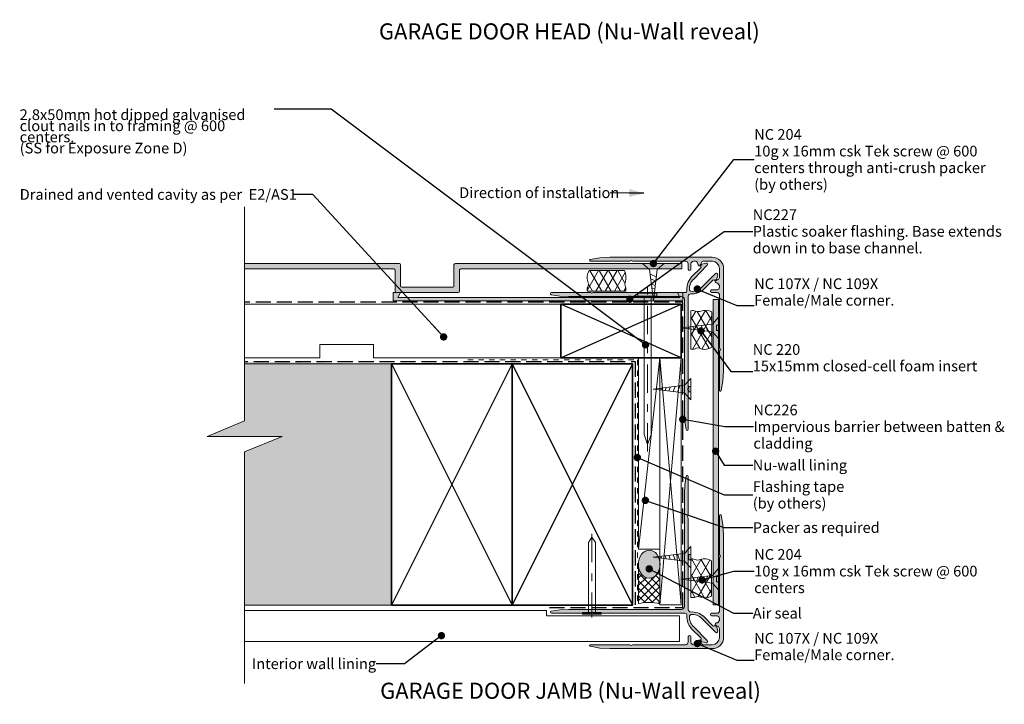
# Model space of a CAD drawing. Units: millimetres. Extents: x -178 to 189, y -246 to 289.
# Drawn here: x -178 to 189, y -246 to 9 of the extents above; entities that cross this region are included whole.
import ezdxf

# ---------------------------------------------------------------- set-up
doc = ezdxf.new("R2010")
doc.units = ezdxf.units.MM
doc.header["$MEASUREMENT"] = 0
for name, pattern in [('Contour Line', [4, 2, -2]), ('Double Dashed', [21.872221, 10.583333, -4.233333, 2.822222, -4.233333]), ('Hidden Line', [7.824444, 5.644444, -2.18]), ('Wipeout_Contour', [1000, 0, -1000])]:
    doc.linetypes.add(name, pattern=pattern)
for name, color, linetype, lineweight in [('0_Pen_No__1', 7, 'Continuous', 18), ('0_Pen_No__181', 7, 'Continuous', 5), ('0_Pen_No__182', 7, 'Continuous', 13), ('0_Pen_No__184', 7, 'Continuous', 25), ('0_Pen_No__185', 7, 'Continuous', 35), ('0_Pen_No__201', 1, 'Continuous', 25), ('0_Pen_No__225', 5, 'Continuous', 13), ('0_Pen_No__86', 7, 'Continuous', 25)]:
    doc.layers.add(name, color=color, linetype=linetype, lineweight=lineweight)
for name, color, linetype, lineweight, true_color in [('0_Pen_No__192', 7, 'Continuous', 13, 0xd1d1d1), ('0_Pen_No__193', 7, 'Continuous', 13, 0xb9b9b9), ('0_Pen_No__195', 7, 'Continuous', 13, 0x8b8b8b), ('0_Pen_No__196', 7, 'Continuous', 13, 0x747474), ('0_Pen_No__197', 7, 'Continuous', 13, 0x5c5c5c), ('0_Pen_No__215', 7, 'Continuous', 25, 0x8b8b8b), ('0_Pen_No__235', 7, 'Continuous', 18, 0xffda06), ('0_Pen_No__236', 7, 'Continuous', 0, 0xf5f2da)]:
    doc.layers.add(name, color=color, linetype=linetype, lineweight=lineweight, true_color=true_color)
doc.styles.add('GENERATED_STYLE_1', font='txt')
doc.styles.add('GENERATED_STYLE_2', font='txt')
doc.styles.add('GENERATED_STYLE_3', font='txt')
doc.dimstyles.new('GENERATED_STYLE__4', dxfattribs={"dimtxt": 0.18, "dimasz": 5.472, "dimexe": 0.18, "dimexo": 0.0625, "dimgap": 0, "dimtad": 0, "dimtih": 1, "dimtoh": 1, "dimdec": 4, "dimzin": 0, "dimdsep": 46, "dimcen": 0.09, "dimadec": 0, "dimazin": 0, "dimtfac": 1, "dimtdec": 4, "dimtmove": 0, "dimatfit": 3, "dimldrblk": 'ARROWHEAD_11', "dimfxl": 0, "dimtolj": 1, "dimtzin": 0, "dimarcsym": 0})
doc.dimstyles.new('GENERATED_STYLE__5', dxfattribs={"dimtxt": 0.18, "dimasz": 5.472, "dimexe": 0.18, "dimexo": 0.0625, "dimgap": 0, "dimtad": 0, "dimtih": 1, "dimtoh": 1, "dimdec": 4, "dimzin": 0, "dimdsep": 46, "dimcen": 0.09, "dimadec": 0, "dimazin": 0, "dimtfac": 1, "dimtdec": 4, "dimtmove": 0, "dimatfit": 3, "dimldrblk": 'ARROWHEAD_5', "dimfxl": 0, "dimtolj": 1, "dimtzin": 0, "dimarcsym": 0})
pattern_1 = [(60, (0, 0), (-2.598076, 1.5), []), (120, (0, 0), (2.598076, 1.5), [])]

# ---------------------------------------------------------------- blocks, each defined once
blk = doc.blocks.new('Nail[1]_1', base_point=(59.7, -151.72))
at = {"layer": '0_Pen_No__181', "color": 7, "linetype": 'Double Dashed', "lineweight": 5}
blk.add_line((56.19, -151.72), (56.19, -90.22), dxfattribs=at)
at = {"layer": '0_Pen_No__195', "color": 252, "linetype": 'Continuous', "lineweight": 13, "true_color": 0x8b8b8b}
for p, q in [((52.67, -92.68), (52.67, -93.77)), ((59.7, -92.68), (52.67, -92.68)), ((52.67, -93.77), (59.7, -93.77)), ((54.96, -145.35), (54.96, -93.77)), ((57.58, -93.77), (57.58, -145.35)), ((59.7, -93.77), (59.7, -92.68)), ((56.19, -149.14), (54.96, -145.35)), ((57.58, -145.35), (56.19, -149.14))]:
    blk.add_line(p, q, dxfattribs=at)
blk = doc.blocks.new('Nail[5]_1', base_point=(38.98, -182.45))
at = {"layer": '0_Pen_No__181', "color": 7, "linetype": 'Double Dashed', "lineweight": 5}
blk.add_line((35.46, -182.45), (35.46, -213.63), dxfattribs=at)
at = {"layer": '0_Pen_No__195', "color": 252, "linetype": 'Continuous', "lineweight": 13, "true_color": 0x8b8b8b}
for p, q in [((35.46, -183.76), (34.24, -185.68)), ((34.24, -185.68), (34.24, -211.83)), ((36.86, -185.68), (35.46, -183.76)), ((36.86, -211.83), (36.86, -185.68)), ((31.95, -212.39), (31.95, -211.83)), ((31.95, -211.83), (38.98, -211.83)), ((38.98, -212.39), (31.95, -212.39)), ((38.98, -211.83), (38.98, -212.39))]:
    blk.add_line(p, q, dxfattribs=at)
blk = doc.blocks.new('ARROWHEAD_11')
at = {"color": 0, "linetype": 'Continuous', "lineweight": 0}
blk.add_line((0, 0), (-1, 0), dxfattribs=at)
at = {"color": 0, "linetype": 'Continuous', "lineweight": 0, "const_width": 0.25, "flags": 128}
blk.add_lwpolyline([(-0.125, 0, 1), (0.125, 0, 1)], format="xyb", close=True, dxfattribs=at)
blk = doc.blocks.new('16mm CSK[6]_1', base_point=(54.43, -81.58))
at = {"layer": '0_Pen_No__197', "color": 251, "linetype": 'Continuous', "lineweight": 13, "true_color": 0x5c5c5c}
for p, q in [((54.43, -81.58), (57.01, -83.85)), ((62.43, -81.58), (54.43, -81.58)), ((57.01, -83.85), (58.46, -95.56)), ((57.43, -82.32), (57.43, -81.58)), ((59.43, -82.32), (57.43, -82.32)), ((58.46, -95.56), (59.86, -83.85)), ((59.43, -81.58), (59.43, -82.32)), ((59.86, -83.85), (62.43, -81.58)), ((57.22, -85.6), (59.57, -86.49)), ((57.43, -87.35), (59.36, -88.1)), ((57.65, -89.21), (59.15, -89.8)), ((57.83, -90.71), (58.99, -91.15)), ((58.05, -92.48), (58.79, -92.76))]:
    blk.add_line(p, q, dxfattribs=at)
blk = doc.blocks.new('16mm CSK[11]_1', base_point=(72.37, -124.46))
at = {"layer": '0_Pen_No__197', "color": 251, "linetype": 'Continuous', "lineweight": 13, "true_color": 0x5c5c5c}
for p, q in [((72.37, -124.46), (70.1, -127.03)), ((72.37, -132.46), (72.37, -124.46)), ((70.1, -127.03), (58.4, -128.49)), ((58.4, -128.49), (70.1, -129.88)), ((61.48, -128.07), (61.2, -128.81)), ((63.24, -127.86), (62.81, -129.01)), ((64.75, -127.67), (64.16, -129.17)), ((66.6, -127.45), (65.86, -129.38)), ((68.35, -127.24), (67.46, -129.59)), ((71.63, -129.46), (71.63, -127.46)), ((71.63, -127.46), (72.37, -127.46)), ((70.1, -129.88), (72.37, -132.46)), ((72.37, -129.46), (71.63, -129.46))]:
    blk.add_line(p, q, dxfattribs=at)
blk = doc.blocks.new('16mm CSK[12]_1', base_point=(72.37, -195.2))
at = {"layer": '0_Pen_No__197', "color": 251, "linetype": 'Continuous', "lineweight": 13, "true_color": 0x5c5c5c}
for p, q in [((70.1, -189.77), (72.37, -187.2)), ((72.37, -187.2), (72.37, -195.2)), ((58.4, -191.17), (70.1, -189.77)), ((61.48, -191.59), (61.2, -190.85)), ((63.24, -191.8), (62.81, -190.64)), ((64.75, -191.98), (64.16, -190.48)), ((66.6, -192.21), (65.86, -190.28)), ((68.35, -192.42), (67.46, -190.07)), ((72.37, -190.2), (71.63, -190.2)), ((71.63, -190.2), (71.63, -192.2)), ((70.1, -192.63), (58.4, -191.17)), ((72.37, -195.2), (70.1, -192.63)), ((71.63, -192.2), (72.37, -192.2))]:
    blk.add_line(p, q, dxfattribs=at)
blk = doc.blocks.new('16mm CSK[13]_1', base_point=(82.73, -195.41))
at = {"layer": '0_Pen_No__197', "color": 251, "linetype": 'Continuous', "lineweight": 13, "true_color": 0x5c5c5c}
for p, q in [((80.46, -197.98), (68.75, -199.44)), ((76.96, -198.4), (76.22, -200.33)), ((78.71, -198.19), (77.82, -200.54)), ((82.73, -195.41), (80.46, -197.98)), ((81.99, -200.41), (81.99, -198.41)), ((81.99, -198.41), (82.73, -198.41)), ((82.73, -203.41), (82.73, -195.41)), ((68.75, -199.44), (80.46, -200.84)), ((71.83, -199.02), (71.55, -199.76)), ((73.6, -198.81), (73.16, -199.97)), ((75.11, -198.63), (74.52, -200.13)), ((80.46, -200.84), (82.73, -203.41)), ((82.73, -200.41), (81.99, -200.41))]:
    blk.add_line(p, q, dxfattribs=at)
blk = doc.blocks.new('16mm CSK[14]_1', base_point=(82.73, -109.59))
at = {"layer": '0_Pen_No__197', "color": 251, "linetype": 'Continuous', "lineweight": 13, "true_color": 0x5c5c5c}
for p, q in [((80.46, -104.16), (82.73, -101.59)), ((82.73, -101.59), (82.73, -109.59)), ((68.75, -105.56), (80.46, -104.16)), ((80.46, -107.01), (68.75, -105.56)), ((71.83, -105.97), (71.55, -105.23)), ((73.6, -106.18), (73.16, -105.03)), ((75.11, -106.37), (74.52, -104.87)), ((76.96, -106.59), (76.22, -104.66)), ((78.71, -106.8), (77.82, -104.45)), ((82.73, -104.59), (81.99, -104.59)), ((81.99, -104.59), (81.99, -106.59)), ((82.73, -109.59), (80.46, -107.01)), ((81.99, -106.59), (82.73, -106.59))]:
    blk.add_line(p, q, dxfattribs=at)
blk = doc.blocks.new('ARROWHEAD_5')
at = {"linetype": 'Continuous', "lineweight": 0}
blk.add_hatch(color=0, dxfattribs=at).paths.add_polyline_path([(-1, 0.2679), (0, 0), (-1, -0.2679)])
at = {"color": 0, "linetype": 'Continuous', "lineweight": 0}
blk.add_line((0, 0), (-1, 0), dxfattribs=at)

msp = doc.modelspace()

# ---------------------------------------------------------------- hatches: boundary and pattern name
at = {"layer": '0_Pen_No__181', "linetype": 'Continuous', "lineweight": 5}
h = msp.add_hatch(dxfattribs=at)
h.set_pattern_fill('Batt_Insulation_0001', style=0, pattern_type=2)
h.set_pattern_definition(pattern_1)
h.paths.add_polyline_path([(34.5, -84.19, 0.23675), (33.95, -88.31, -0.254306), (33.95, -90.35, 0.204824), (33.79, -91.95), (48.12, -91.95, 0.155156), (48, -90.31, -0.203201), (48, -88.31, 0.174154), (47.69, -84.19)])
h = msp.add_hatch(dxfattribs=at)
h.set_pattern_fill('Batt_Insulation_0001', style=0, pattern_type=2)
h.set_pattern_definition(pattern_1)
h.paths.add_polyline_path([(80.21, -112.8, -0.23675), (76.09, -113.36, 0.254306), (74.05, -113.36, -0.204824), (72.46, -113.51), (72.46, -99.19, -0.155156), (74.1, -99.3, 0.203201), (76.09, -99.3, -0.174154), (80.21, -99.61)])
h = msp.add_hatch(dxfattribs=at)
h.set_pattern_fill('Batt_Insulation_0001', style=0, pattern_type=2)
h.set_pattern_definition(pattern_1)
h.paths.add_polyline_path([(80.12, -192.59, 0.23675), (76, -192.03, -0.254306), (73.96, -192.03, 0.204824), (72.37, -191.88), (72.37, -206.2, 0.155156), (74.01, -206.09, -0.203201), (76, -206.09, 0.174154), (80.12, -205.78)])
at = {"layer": '0_Pen_No__192', "linetype": 'Continuous', "lineweight": 13, "true_color": 0xd1d1d1}
msp.add_hatch(color=254, dxfattribs=at).paths.add_polyline_path([(59.76, -197.55, 0.315372), (59.76, -190.11, 0.520483), (54, -190.11, 0.315372), (54, -197.55, 0.520483)])
at = {"layer": '0_Pen_No__193', "linetype": 'Continuous', "lineweight": 13, "true_color": 0xb9b9b9}
for points in [[(83.12, -128.95, 0.731232), (83.71, -129.03), (84.39, -125.39), (84.64, -121.72), (84.64, -83.4, 0.414217), (80.41, -79.25), (42.23, -79.25), (38.5, -79.42), (34.86, -80.09, 0.551672), (34.78, -80.69), (49.59, -80.69), (50.19, -80.43), (50.69, -80.69), (70.42, -80.69, -0.375573), (71.44, -81.7), (71.44, -83.73, 0.883961), (72.45, -83.73), (72.45, -81.7, -0.354564), (73.47, -80.69), (74.15, -80.69, -0.25638), (74.82, -81.11, 0.201511), (75.42, -82.38), (75.92, -82.55, 0.500012), (76.26, -82.21), (76.26, -81.53, -0.281366), (77.02, -80.69), (80.41, -80.69, -0.375321), (83.12, -83.4), (83.12, -86.78), (82.78, -87.54), (82.36, -87.63), (81.68, -87.63, 0.338365), (81.34, -87.88), (81.51, -88.39), (81.85, -88.81), (82.36, -88.9), (83.12, -89.75), (83.12, -90.42, -0.336876), (82.19, -91.44), (80.16, -91.44, 0.920204), (80.16, -92.45), (82.19, -92.45, -0.44237), (83.12, -93.39), (83.12, -113.2), (83.46, -113.71), (83.12, -114.21)], [(69.06, -81.58), (69.06, -83.61), (-13.43, -83.61, 0.438843), (-13.94, -84.12), (-13.94, -91.91, -0.373917), (-14.44, -92.42), (-37.39, -92.42, -0.391708), (-37.9, -91.91), (-37.9, -84.12, 0.413323), (-38.41, -83.61), (-104.7, -83.61, 0.342912), (-105.72, -84.63), (-105.72, -87), (-104.11, -87, -0.588615), (-103.94, -87.68), (-105.04, -88.27), (-105.8, -88.27), (-106.05, -88.35), (-107.92, -89.45), (-108.42, -89.62), (-111.9, -89.62, -0.87946), (-111.9, -88.27), (-108.76, -88.27, 0.268446), (-106.9, -86.83), (-106.9, -84.29, 0.369919), (-107.92, -83.27), (-114.61, -83.27), (-114.61, -84.46, -0.881732), (-115.96, -84.46), (-115.96, -82.09, -0.297294), (-115.45, -81.58), (-36.46, -81.58, -0.418114), (-35.95, -82.09), (-35.95, -89.88, 0.40793), (-35.44, -90.38), (-16.39, -90.38, 0.406121), (-15.97, -89.88), (-15.97, -82.09, -0.411071), (-15.46, -81.58)], [(20.31, -93.21, -0.881151), (20.39, -92.44), (34.96, -92.44), (35.46, -92.7), (35.97, -92.44), (70.18, -92.44, 0.431552), (70.94, -91.6), (70.94, -90.84, -0.113209), (71.79, -87.87), (72.72, -86.6), (76.1, -83.22), (76.27, -82.88), (76.1, -82.54), (76.02, -82.45), (75.93, -82.2, -0.49446), (76.1, -81.95), (78.05, -81.44), (78.47, -81.44), (78.64, -81.86), (78.56, -82.2), (73.48, -87.36, 0.234669), (71.95, -91.43, 0.333353), (72.46, -91.94, 0.242646), (76.53, -90.41), (81.61, -85.33), (82.03, -85.16), (82.37, -85.42), (82.45, -85.84), (81.95, -87.79, -0.359468), (81.69, -87.96), (81.44, -87.87), (81.35, -87.79), (81.01, -87.62), (80.59, -87.79), (77.29, -91.17, -0.218894), (72.29, -92.87, 0.326765), (71.45, -93.71), (71.45, -127.92), (71.19, -128.43), (71.45, -128.94), (71.45, -143.5, -0.88115), (70.68, -143.58), (70.18, -140.37), (70.01, -137.15), (70.01, -94.9, 0.339789), (68.99, -93.88), (26.74, -93.88), (23.53, -93.71)], [(82.73, -208.98), (82.73, -94.96), (80.7, -94.96), (80.7, -208.98)], [(20.31, -211.33, 0.881151), (20.39, -212.09), (34.96, -212.09), (35.46, -211.83), (35.97, -212.09), (70.18, -212.09, -0.431552), (70.94, -212.93), (70.94, -213.7, 0.113209), (71.79, -216.66), (72.72, -217.93), (76.1, -221.32), (76.27, -221.66), (76.1, -221.99), (76.02, -222.08), (75.93, -222.33, 0.49446), (76.1, -222.59), (78.05, -223.09), (78.47, -223.09), (78.64, -222.67), (78.56, -222.33), (73.48, -217.17, -0.234669), (71.95, -213.1, -0.333353), (72.46, -212.6, -0.242646), (76.53, -214.12), (81.61, -219.2), (82.03, -219.37), (82.37, -219.12), (82.45, -218.69), (81.95, -216.74, 0.359468), (81.69, -216.58), (81.44, -216.66), (81.35, -216.74), (81.01, -216.91), (80.59, -216.74), (77.29, -213.36, 0.218894), (72.29, -211.66, -0.326765), (71.45, -210.82), (71.45, -176.61), (71.19, -176.1), (71.45, -175.6), (71.45, -161.03, 0.88115), (70.68, -160.95), (70.18, -164.17), (70.01, -167.38), (70.01, -209.63, -0.339789), (68.99, -210.65), (26.74, -210.65), (23.53, -210.82)], [(83.12, -175.59, -0.731232), (83.71, -175.5), (84.39, -179.14), (84.64, -182.81), (84.64, -221.14, -0.414217), (80.41, -225.29), (42.23, -225.29), (38.5, -225.12), (34.86, -224.44, -0.551672), (34.78, -223.85), (49.59, -223.85), (50.19, -224.1), (50.69, -223.85), (70.42, -223.85, 0.375573), (71.44, -222.83), (71.44, -220.8, -0.883961), (72.45, -220.8), (72.45, -222.83, 0.354564), (73.47, -223.85), (74.15, -223.85, 0.25638), (74.82, -223.42, -0.201511), (75.42, -222.15), (75.92, -221.98, -0.500012), (76.26, -222.32), (76.26, -223, 0.281366), (77.02, -223.85), (80.41, -223.85, 0.375321), (83.12, -221.14), (83.12, -217.75), (82.78, -216.99), (82.36, -216.9), (81.68, -216.9, -0.338365), (81.34, -216.65), (81.51, -216.14), (81.85, -215.72), (82.36, -215.63), (83.12, -214.79), (83.12, -214.11, 0.336876), (82.19, -213.09), (80.16, -213.09, -0.920204), (80.16, -212.08), (82.19, -212.08, 0.44237), (83.12, -211.15), (83.12, -191.33), (83.46, -190.83), (83.12, -190.32)]]:
    msp.add_hatch(color=9, dxfattribs=at).paths.add_polyline_path(points)
at = {"layer": '0_Pen_No__196', "linetype": 'Continuous', "lineweight": 13, "true_color": 0x747474}
h = msp.add_hatch(dxfattribs=at)
h.set_pattern_fill('Sealant_0001', color=8, style=0, pattern_type=2)
h.set_pattern_definition([(45, (0, 0), (-1.414214, 1.414214), []), (135, (0, 0), (1.414214, 1.414214), [])])
h.paths.add_polyline_path([(60.88, -194.62), (60.88, -208.56, 0.119842), (52.9, -208.48), (52.9, -194.84, 0.114072), (54, -197.55, 0.520483), (59.76, -197.55, 0.122681)])
at = {"layer": '0_Pen_No__235', "linetype": 'Continuous', "lineweight": 18, "true_color": 0xffda06}
msp.add_hatch(color=40, dxfattribs=at).paths.add_polyline_path([(-38.65, -92.45), (-35.89, -92.45), (-36.97, -94.31), (68.25, -94.31), (67.47, -92.45), (69.48, -92.45), (69.48, -95.56), (-38.65, -95.56)])
at = {"layer": '0_Pen_No__236', "linetype": 'Continuous', "lineweight": 0, "true_color": 0xf5f2da}
msp.add_hatch(color=7, dxfattribs=at).paths.add_polyline_path([(-94.15, -209.05), (-94.15, -151.82), (-80.09, -146.08), (-108.09, -146.08), (-94.15, -140.35), (-94.15, -118.18), (-39.31, -119.05), (-39.31, -209.05)])

# ---------------------------------------------------------------- linework, layer by layer
at = {"layer": '0_Pen_No__1', "color": 7, "linetype": 'Continuous', "lineweight": 18, "flags": 128}
for points in [[(83.12, -128.95, 0.731232), (83.71, -129.03), (84.39, -125.39), (84.64, -121.72), (84.64, -83.4, 0.414217), (80.41, -79.25), (42.23, -79.25), (38.5, -79.42), (34.86, -80.09, 0.551672), (34.78, -80.69), (49.59, -80.69), (50.19, -80.43), (50.69, -80.69), (70.42, -80.69, -0.375573), (71.44, -81.7), (71.44, -83.73, 0.883961), (72.45, -83.73), (72.45, -81.7, -0.354564), (73.47, -80.69), (74.15, -80.69, -0.25638), (74.82, -81.11, 0.201511), (75.42, -82.38), (75.92, -82.55, 0.500012), (76.26, -82.21), (76.26, -81.53, -0.281366), (77.02, -80.69), (80.41, -80.69, -0.375321), (83.12, -83.4), (83.12, -86.78), (82.78, -87.54), (82.36, -87.63), (81.68, -87.63, 0.338365), (81.34, -87.88), (81.51, -88.39), (81.85, -88.81), (82.36, -88.9), (83.12, -89.75), (83.12, -90.42, -0.336876), (82.19, -91.44), (80.16, -91.44, 0.920204), (80.16, -92.45), (82.19, -92.45, -0.44237), (83.12, -93.39), (83.12, -113.2), (83.46, -113.71), (83.12, -114.21)], [(69.06, -81.58), (69.06, -83.61), (-13.43, -83.61, 0.438843), (-13.94, -84.12), (-13.94, -91.91, -0.373917), (-14.44, -92.42), (-37.39, -92.42, -0.391708), (-37.9, -91.91), (-37.9, -84.12, 0.413323), (-38.41, -83.61), (-104.7, -83.61, 0.342912), (-105.72, -84.63), (-105.72, -87), (-104.11, -87, -0.588615), (-103.94, -87.68), (-105.04, -88.27), (-105.8, -88.27), (-106.05, -88.35), (-107.92, -89.45), (-108.42, -89.62), (-111.9, -89.62, -0.87946), (-111.9, -88.27), (-108.76, -88.27, 0.268446), (-106.9, -86.83), (-106.9, -84.29, 0.369919), (-107.92, -83.27), (-114.61, -83.27), (-114.61, -84.46, -0.881732), (-115.96, -84.46), (-115.96, -82.09, -0.297294), (-115.45, -81.58), (-36.46, -81.58, -0.418114), (-35.95, -82.09), (-35.95, -89.88, 0.40793), (-35.44, -90.38), (-16.39, -90.38, 0.406121), (-15.97, -89.88), (-15.97, -82.09, -0.411071), (-15.46, -81.58)], [(20.31, -93.21, -0.881151), (20.39, -92.44), (34.96, -92.44), (35.46, -92.7), (35.97, -92.44), (70.18, -92.44, 0.431552), (70.94, -91.6), (70.94, -90.84, -0.113209), (71.79, -87.87), (72.72, -86.6), (76.1, -83.22), (76.27, -82.88), (76.1, -82.54), (76.02, -82.45), (75.93, -82.2, -0.49446), (76.1, -81.95), (78.05, -81.44), (78.47, -81.44), (78.64, -81.86), (78.56, -82.2), (73.48, -87.36, 0.234669), (71.95, -91.43, 0.333353), (72.46, -91.94, 0.242646), (76.53, -90.41), (81.61, -85.33), (82.03, -85.16), (82.37, -85.42), (82.45, -85.84), (81.95, -87.79, -0.359468), (81.69, -87.96), (81.44, -87.87), (81.35, -87.79), (81.01, -87.62), (80.59, -87.79), (77.29, -91.17, -0.218894), (72.29, -92.87, 0.326765), (71.45, -93.71), (71.45, -127.92), (71.19, -128.43), (71.45, -128.94), (71.45, -143.5, -0.88115), (70.68, -143.58), (70.18, -140.37), (70.01, -137.15), (70.01, -94.9, 0.339789), (68.99, -93.88), (26.74, -93.88), (23.53, -93.71)], [(20.31, -211.33, 0.881151), (20.39, -212.09), (34.96, -212.09), (35.46, -211.83), (35.97, -212.09), (70.18, -212.09, -0.431552), (70.94, -212.93), (70.94, -213.7, 0.113209), (71.79, -216.66), (72.72, -217.93), (76.1, -221.32), (76.27, -221.66), (76.1, -221.99), (76.02, -222.08), (75.93, -222.33, 0.49446), (76.1, -222.59), (78.05, -223.09), (78.47, -223.09), (78.64, -222.67), (78.56, -222.33), (73.48, -217.17, -0.234669), (71.95, -213.1, -0.333353), (72.46, -212.6, -0.242646), (76.53, -214.12), (81.61, -219.2), (82.03, -219.37), (82.37, -219.12), (82.45, -218.69), (81.95, -216.74, 0.359468), (81.69, -216.58), (81.44, -216.66), (81.35, -216.74), (81.01, -216.91), (80.59, -216.74), (77.29, -213.36, 0.218894), (72.29, -211.66, -0.326765), (71.45, -210.82), (71.45, -176.61), (71.19, -176.1), (71.45, -175.6), (71.45, -161.03, 0.88115), (70.68, -160.95), (70.18, -164.17), (70.01, -167.38), (70.01, -209.63, -0.339789), (68.99, -210.65), (26.74, -210.65), (23.53, -210.82)], [(83.12, -175.59, -0.731232), (83.71, -175.5), (84.39, -179.14), (84.64, -182.81), (84.64, -221.14, -0.414217), (80.41, -225.29), (42.23, -225.29), (38.5, -225.12), (34.86, -224.44, -0.551672), (34.78, -223.85), (49.59, -223.85), (50.19, -224.1), (50.69, -223.85), (70.42, -223.85, 0.375573), (71.44, -222.83), (71.44, -220.8, -0.883961), (72.45, -220.8), (72.45, -222.83, 0.354564), (73.47, -223.85), (74.15, -223.85, 0.25638), (74.82, -223.42, -0.201511), (75.42, -222.15), (75.92, -221.98, -0.500012), (76.26, -222.32), (76.26, -223, 0.281366), (77.02, -223.85), (80.41, -223.85, 0.375321), (83.12, -221.14), (83.12, -217.75), (82.78, -216.99), (82.36, -216.9), (81.68, -216.9, -0.338365), (81.34, -216.65), (81.51, -216.14), (81.85, -215.72), (82.36, -215.63), (83.12, -214.79), (83.12, -214.11, 0.336876), (82.19, -213.09), (80.16, -213.09, -0.920204), (80.16, -212.08), (82.19, -212.08, 0.44237), (83.12, -211.15), (83.12, -191.33), (83.46, -190.83), (83.12, -190.32)]]:
    msp.add_lwpolyline(points, format="xyb", close=True, dxfattribs=at)
msp.add_lwpolyline([(82.73, -208.98), (82.73, -94.96), (80.7, -94.96), (80.7, -208.98)], close=True, dxfattribs=at)
at = {"layer": '0_Pen_No__182', "color": 7, "linetype": 'Continuous', "lineweight": 13, "flags": 128}
for points in [[(34.5, -84.19, 0.23675), (33.95, -88.31, -0.254306), (33.95, -90.35, 0.204824), (33.79, -91.95), (48.12, -91.95, 0.155156), (48, -90.31, -0.203201), (48, -88.31, 0.174154), (47.69, -84.19)], [(80.21, -112.8, -0.23675), (76.09, -113.36, 0.254306), (74.05, -113.36, -0.204824), (72.46, -113.51), (72.46, -99.19, -0.155156), (74.1, -99.3, 0.203201), (76.09, -99.3, -0.174154), (80.21, -99.61)], [(80.12, -192.59, 0.23675), (76, -192.03, -0.254306), (73.96, -192.03, 0.204824), (72.37, -191.88), (72.37, -206.2, 0.155156), (74.01, -206.09, -0.203201), (76, -206.09, 0.174154), (80.12, -205.78)]]:
    msp.add_lwpolyline(points, format="xyb", close=True, dxfattribs=at)
at = {"layer": '0_Pen_No__182', "color": 7, "linetype": 'Continuous', "lineweight": 13}
for points in [[(52.85, -116.79), (60.85, -116.79), (60.85, -188.19), (52.85, -188.19)], [(60.85, -116.79), (68.85, -116.79), (68.85, -208.98), (60.85, -208.98)]]:
    msp.add_lwpolyline(points, close=True, dxfattribs=at)
at = {"layer": '0_Pen_No__184', "color": 7, "linetype": 'Hidden Line', "lineweight": 25}
msp.add_lwpolyline([(-98.53, -118.18), (51.59, -118.18), (51.59, -208.92)], dxfattribs=at)
at = {"layer": '0_Pen_No__185', "color": 7, "linetype": 'Continuous', "lineweight": 35}
for points in [[(23.85, -116.79), (68.85, -116.79), (68.85, -96.79), (23.85, -96.79)], [(-39.31, -119.05), (5.69, -119.05), (5.69, -209.05), (-39.31, -209.05)], [(5.69, -119.05), (50.69, -119.05), (50.69, -209.05), (5.69, -209.05)]]:
    msp.add_lwpolyline(points, close=True, dxfattribs=at)
at = {"layer": '0_Pen_No__195', "color": 252, "linetype": 'Continuous', "lineweight": 13, "true_color": 0x8b8b8b}
for p, q in [((60.85, -116.79), (52.85, -188.19)), ((68.85, -116.79), (60.85, -208.98)), ((68.85, -208.98), (60.85, -116.79)), ((-97.65, -119.05), (8.23, -119.05)), ((-102.02, -209.05), (8.23, -209.05))]:
    msp.add_line(p, q, dxfattribs=at)
msp.add_lwpolyline([(-113.94, -96.79), (-96.03, -96.79), (23.85, -96.79), (23.85, -116.79), (-46.03, -116.79), (-46.03, -111.79), (-66.03, -111.79), (-66.03, -116.79), (-113.94, -116.79)], dxfattribs=at)
at = {"layer": '0_Pen_No__196', "color": 8, "linetype": 'Continuous', "lineweight": 13, "true_color": 0x747474, "flags": 128}
for points in [[(59.76, -197.55, 0.315372), (59.76, -190.11, 0.520483), (54, -190.11, 0.315372), (54, -197.55, 0.520483)], [(60.88, -194.62), (60.88, -208.56, 0.119842), (52.9, -208.48), (52.9, -194.84, 0.114072), (54, -197.55, 0.520483), (59.76, -197.55, 0.122681)]]:
    msp.add_lwpolyline(points, format="xyb", close=True, dxfattribs=at)
at = {"layer": '0_Pen_No__197', "color": 251, "linetype": 'Continuous', "lineweight": 13, "true_color": 0x5c5c5c}
msp.add_lwpolyline([(-94.15, -222.7), (68.18, -222.7), (68.18, -213.03), (18.57, -213.03), (18.57, -211.03), (-94.15, -211.03)], dxfattribs=at)
at = {"layer": '0_Pen_No__201', "color": 1, "linetype": 'Hidden Line', "lineweight": 25}
for points in [[(-144.72, -95.9), (69.4, -95.9)], [(19.68, -209.96), (69.4, -209.96), (69.4, -146.16), (69.4, -95.9)]]:
    msp.add_lwpolyline(points, dxfattribs=at)
at = {"layer": '0_Pen_No__215', "color": 252, "linetype": 'Continuous', "lineweight": 25, "true_color": 0x8b8b8b}
for p, q in [((23.85, -116.79), (68.85, -96.79)), ((68.85, -116.79), (23.85, -96.79)), ((-39.31, -119.05), (5.69, -209.05)), ((5.69, -119.05), (-39.31, -209.05)), ((5.69, -119.05), (50.69, -209.05)), ((50.69, -119.05), (5.69, -209.05))]:
    msp.add_line(p, q, dxfattribs=at)
at = {"layer": '0_Pen_No__225', "color": 5, "linetype": 'Contour Line', "lineweight": 13}
msp.add_lwpolyline([(-10.85, -117.47), (52.45, -117.47), (52.45, -208.92)], dxfattribs=at)
at = {"layer": '0_Pen_No__235', "color": 40, "linetype": 'Continuous', "lineweight": 18, "true_color": 0xffda06, "flags": 128}
msp.add_lwpolyline([(-38.65, -92.45), (-35.89, -92.45), (-36.97, -94.31), (68.25, -94.31), (67.47, -92.45), (69.48, -92.45), (69.48, -95.56), (-38.65, -95.56)], close=True, dxfattribs=at)

# ---------------------------------------------------------------- block references
at = {"color": 7, "linetype": 'Continuous', "lineweight": 25}
for name, p in [('16mm CSK[6]_1', (54.43, -81.58)), ('Nail[1]_1', (59.7, -151.72)), ('16mm CSK[14]_1', (82.73, -109.59)), ('16mm CSK[11]_1', (72.37, -124.46)), ('Nail[5]_1', (38.98, -182.45)), ('16mm CSK[12]_1', (72.37, -195.2)), ('16mm CSK[13]_1', (82.73, -195.41))]:
    msp.add_blockref(name, p, dxfattribs=at)

# ---------------------------------------------------------------- texts
at = {"layer": '0_Pen_No__86', "color": 7, "linetype": 'Continuous', "lineweight": 25, "char_height": 4}
for s, insert, width, attachment_point, line_spacing_factor, style in [('\\A1;{\\pql;\\fArial|b0|i0|c0|p34;2.8x50mm hot dipped galvanised clout nails in to framing @ 600 centers. \\P\\pql;\\fArial|b0|i0|c0|p34;(SS for Exposure Zone D)}', (-178.04, -24.02), 94.9311, 1, 0.622972, 'GENERATED_STYLE_1'), ('\\A1;{\\pql;\\fArial|b1|i0|c0|p34;NC 204\\P\\pql;\\fArial|b0|i0|c0|p34;10g x 16mm csk Tek screw @ 600 centers through anti-crush packer\\P\\pql;\\fArial|b0|i0|c0|p34;(by others)}', (96.05, -42.72), 94.6326, 4, 0.932063, 'GENERATED_STYLE_2'), ('\\A1;{\\pql;\\fArial|b1|i0|c0|p34;NC227\\P\\pql;\\fArial|b0|i0|c0|p34;Plastic soaker flashing.\\fArial|b0|i0|c0|p34; B\\fArial|b0|i0|c0|p34;ase extends down in to base channel.}', (95.51, -69.57), 96.9222, 4, 0.933225, 'GENERATED_STYLE_2'), ('\\A1;{\\pql;\\fArial|b1|i0|c0|p34;NC226\\P\\pql;\\fArial|b0|i0|c0|p34;Impervious barrier\\fArial|b0|i0|c0|p34; \\fArial|b0|i0|c0|p34;between batten & cladding}', (95.75, -142.46), 96.4802, 4, 0.931819, 'GENERATED_STYLE_2'), ('\\A1;{\\pql;\\fArial|b1|i0|c0|p34;NC 204\\P\\pql;\\fArial|b0|i0|c0|p34;10g x 16mm csk \\fArial|b0|i0|c0|p34;Tek \\fArial|b0|i0|c0|p34;screw @ 600 centers}', (96.05, -196.38), 94.6326, 4, 0.932847, 'GENERATED_STYLE_2')]:
    msp.add_mtext(s, dxfattribs=dict(at, insert=insert, width=width, attachment_point=attachment_point, line_spacing_factor=line_spacing_factor, style=style))
for s, insert, attachment_point, line_spacing_factor, style in [('\\A1;{\\pql;\\fArial|b1|i0|c0|p34;NC 107X / NC 109X\\P\\pql;\\fArial|b0|i0|c0|p34;Female/Male corner.}', (96.03, -97.29), 7, 0.92378, 'GENERATED_STYLE_2'), ('\\A1;{\\pql;\\fArial|b1|i0|c0|p34;NC 220\\P\\pql;\\fArial|b0|i0|c0|p34;15x15mm\\fArial|b0|i0|c0|p34;\\fArial|b0|i0|c0|p34; \\fArial|b0|i0|c0|p34;closed-cell foam insert}', (95.51, -121.83), 7, 0.92378, 'GENERATED_STYLE_2'), ('\\A1;{\\pql;\\fArial|b0|i0|c0|p34;Flashing tape\\P\\pql;\\fArial|b0|i0|c0|p34;(by others)}', (95.51, -167.91), 4, 0.930334, 'GENERATED_STYLE_1'), ('\\A1;{\\pql;\\fArial|b1|i0|c0|p34;NC 107X / NC 109X\\P\\pql;\\fArial|b0|i0|c0|p34;Female/Male corner.}', (96.03, -229.61), 7, 0.92378, 'GENERATED_STYLE_2')]:
    msp.add_mtext(s, dxfattribs=dict(at, insert=insert, attachment_point=attachment_point, line_spacing_factor=line_spacing_factor, style=style))
at = {"layer": '0_Pen_No__86', "color": 7, "linetype": 'Continuous', "lineweight": 25, "char_height": 4, "attachment_point": 4, "style": 'GENERATED_STYLE_1'}
for s, insert in [('\\A1;{\\pql;\\fArial|b0|i0|c0|p34;Nu-wall lining}', (95.51, -156.82)), ('\\A1;{\\pql;\\fArial|b0|i0|c0|p34;Packer as required}', (95.51, -180.12)), ('\\A1;{\\pql;\\fArial|b0|i0|c0|p34;Air seal}', (95.51, -212.09))]:
    msp.add_mtext(s, dxfattribs=dict(at, insert=insert))

# ---------------------------------------------------------------- leaders
at = {"layer": '0_Pen_No__182', "color": 7, "linetype": 'Continuous', "lineweight": 13, "annotation_type": 0, "has_hookline": 1, "hookline_direction": 0}
for points, text_width in [([(58.43, -81.58), (88.52, -42.72), (96.05, -42.72)], 84.95), ([(49.65, -94.89), (84.91, -69.57), (95.51, -69.57)], 91.89), ([(74.82, -91.1), (89.59, -97.29), (96.03, -97.29)], 50.3), ([(76.19, -106.74), (87.28, -121.83), (95.51, -121.83)], 81.03), ([(69.4, -139.72), (85.16, -142.46), (95.75, -142.46)], 89.53), ([(81.66, -151.62), (84.91, -156.82), (95.51, -156.82)], 32.46), ([(52.45, -153.96), (84.91, -167.91), (95.51, -167.91)], 32.89), ([(55.45, -169.98), (84.91, -180.12), (95.51, -180.12)], 46.07), ([(56.88, -195.54), (88.3, -212.09), (95.51, -212.09)], 18.22), ([(76.6, -199.67), (88.52, -196.38), (96.05, -196.38)], 84.95), ([(74.82, -223.42), (89.59, -229.61), (96.03, -229.61)], 50.3)]:
    msp.add_leader(points, dimstyle='GENERATED_STYLE__4', dxfattribs=dict(at, text_width=text_width))

# ---------------------------------------------------------------- wipeouts: each hides what was drawn before it
at = {"color": 7, "linetype": 'Wipeout_Contour', "lineweight": 25, "ltscale": 298.697163}
msp.add_wipeout([(-43.97, 9.43), (104.64, 9.43), (104.64, 0), (-43.97, 0)], dxfattribs=at).dxf.layer = '0_Pen_No__86'
at = {"color": 7, "linetype": 'Wipeout_Contour', "lineweight": 25, "ltscale": 1016.303932}
msp.add_wipeout([(-43.53, -236.66), (104.2, -236.66), (104.2, -246.09), (-43.53, -246.09)], dxfattribs=at).dxf.layer = '0_Pen_No__86'

# ---------------------------------------------------------------- next in the draw order: texts
at = {"layer": '0_Pen_No__86', "color": 7, "linetype": 'Continuous', "lineweight": 25, "char_height": 6, "attachment_point": 1, "style": 'GENERATED_STYLE_1'}
for s, insert in [('\\A1;{\\pql;\\fArial|b0|i0|c0|p34;GARAGE DOOR HEAD (\\fArial|b0|i0|c0|p34;Nu-Wall\\fArial|b0|i0|c0|p34; reveal)}', (-43.97, 8.06)), ('\\A1;{\\pql;\\fArial|b0|i0|c0|p34;GARAGE DOOR JAMB (\\fArial|b0|i0|c0|p34;Nu-Wall\\fArial|b0|i0|c0|p34; reveal)}', (-43.53, -238.03))]:
    msp.add_mtext(s, dxfattribs=dict(at, insert=insert))

# ---------------------------------------------------------------- next in the draw order: wipeouts: each hides what was drawn before it
at = {"color": 254, "linetype": 'Wipeout_Contour', "lineweight": 0, "ltscale": 1682.798268}
msp.add_wipeout([(-94.15, -60.45), (-94.15, -140.35), (-108.09, -146.08), (-94.15, -146.08), (-80.09, -146.08), (-94.15, -151.82), (-94.15, -238.33), (-150.3, -238.33), (-150.3, -60.45)], dxfattribs=at)

# ---------------------------------------------------------------- next in the draw order: linework, layer by layer
at = {"layer": '0_Pen_No__195', "color": 252, "linetype": 'Continuous', "lineweight": 13, "true_color": 0x8b8b8b}
msp.add_lwpolyline([(-94.15, -60.45), (-94.15, -140.35), (-108.09, -146.08), (-80.09, -146.08), (-94.15, -151.82), (-94.15, -238.33)], dxfattribs=at)

# ---------------------------------------------------------------- next in the draw order: texts
at = {"layer": '0_Pen_No__86', "color": 7, "linetype": 'Continuous', "lineweight": 25, "char_height": 4, "style": 'GENERATED_STYLE_1'}
for s, insert, attachment_point in [('\\A1;{\\pql;\\fArial|b0|i0|c0|p34;Drained and vented cavity as per  E2/AS1}', (-178.04, -55.8), 4), ('\\A1;{\\pqr;\\fArial|b0|i0|c0|p34;Interior wall lining}', (-45.04, -230.95), 6)]:
    msp.add_mtext(s, dxfattribs=dict(at, insert=insert, attachment_point=attachment_point))

# ---------------------------------------------------------------- next in the draw order: leaders
at = {"layer": '0_Pen_No__182', "color": 7, "linetype": 'Continuous', "lineweight": 13, "annotation_type": 0, "has_hookline": 1, "hookline_direction": 1}
for points, text_width in [([(55.51, -111.92), (-61.83, -24.02), (-83.11, -24.02)], 81.47), ([(-19.84, -108.97), (-68.69, -55.8), (-75.77, -55.8)], 102.26), ([(-20.64, -220.46), (-34.45, -230.95), (-45.04, -230.95)], 42.3)]:
    msp.add_leader(points, dimstyle='GENERATED_STYLE__4', dxfattribs=dict(at, text_width=text_width))

# ---------------------------------------------------------------- next in the draw order: wipeouts: each hides what was drawn before it
at = {"color": 7, "linetype": 'Wipeout_Contour', "lineweight": 25, "ltscale": 252.523149}
msp.add_wipeout([(-14.45, -51.8), (41.39, -51.8), (41.39, -58.88), (-14.45, -58.88)], dxfattribs=at).dxf.layer = '0_Pen_No__86'

# ---------------------------------------------------------------- next in the draw order: texts
at = {"layer": '0_Pen_No__86', "color": 7, "linetype": 'Continuous', "lineweight": 25, "insert": (-14.05, -55.15), "char_height": 4, "attachment_point": 4, "style": 'GENERATED_STYLE_3'}
msp.add_mtext('\\A1;{\\pql;\\fArial|b0|i1|c0|p34;Direction of installation}', dxfattribs=at)

# ---------------------------------------------------------------- next in the draw order: leaders
at = {"layer": '0_Pen_No__182', "color": 7, "linetype": 'Continuous', "lineweight": 13, "annotation_type": 0, "has_hookline": 1, "hookline_direction": 1, "text_width": 56.34}
msp.add_leader([(54.93, -55.34), (42.29, -55.15)], dimstyle='GENERATED_STYLE__5', dxfattribs=at)

doc.saveas('drawing.dxf')
